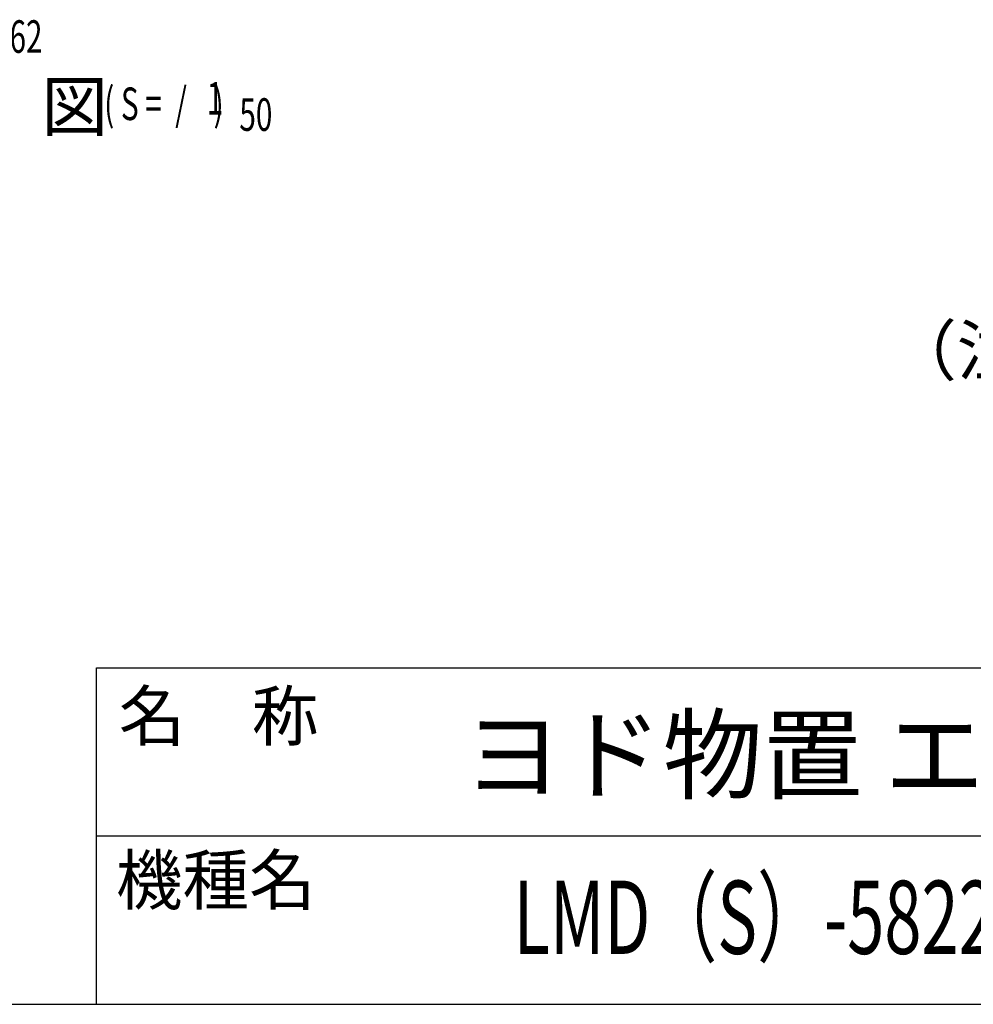
# Model space of a CAD drawing. Extents: x 543 to 20478, y 184 to 14052.
# Drawn here: x 12614 to 15547, y 517 to 3545 of the extents above; entities that cross this region are included whole.
import ezdxf
from ezdxf.enums import TextEntityAlignment as Align

# ---------------------------------------------------------------- set-up
doc = ezdxf.new("R2010")
doc.units = 0
doc.header["$LTSCALE"] = 50
doc.header["$MEASUREMENT"] = 0
for name, color, linetype in [('M1', 4, 'CONTINUOUS'), ('NAME', 20, 'CONTINUOUS'), ('SUNPOU', 4, 'CONTINUOUS'), ('U5', 4, 'CONTINUOUS'), ('WAKUMOJI-01', 130, 'CONTINUOUS'), ('WAKUSEN-01', 50, 'CONTINUOUS'), ('WAKUSEN-02', 130, 'CONTINUOUS')]:
    doc.layers.add(name, color=color, linetype=linetype)
doc.styles.add('00', font='ROMANS', dxfattribs={"width": 0.666667, "bigfont": 'BIGFONT'})
doc.styles.add('01', font='ROMANS', dxfattribs={"height": 3, "bigfont": 'BIGFONT'})
doc.styles.add('WAKUMOJI', font='SIMPLEX', dxfattribs={"height": 3, "bigfont": 'BIGFONT'})

msp = doc.modelspace()

# ---------------------------------------------------------------- linework, layer by layer
at = {"layer": 'WAKUSEN-01'}
for p, q in [((12850, 1552.5), (20477.5, 1552.5)), ((12850, 517.5), (12850, 1552.5)), ((542.5, 517.5), (20477.5, 517.5))]:
    msp.add_line(p, q, dxfattribs=at)
at = {"layer": 'WAKUSEN-02'}
msp.add_line((12850, 1035), (16792.5, 1035), dxfattribs=at)

# ---------------------------------------------------------------- texts
at = {"layer": 'M1', "style": '01'}
msp.add_text('床\u3000伏\u3000図', height=150, dxfattribs=at).set_placement((11862.2, 3203))
at = {"layer": 'M1', "style": '00', "width": 0.67}
for s, p in [('( S =  /    )', (12874, 3236.1)), ('1', (13189.7, 3253.1)), ('50', (13289.6, 3203))]:
    msp.add_text(s, height=100.2, dxfattribs=at).set_placement(p)
at = {"layer": 'NAME', "style": '01'}
msp.add_text('ヨド物置 エルモ', height=225, dxfattribs=at).set_placement((13977.6, 1172.5))
at = {"layer": 'NAME', "style": '00', "width": 0.67}
msp.add_text('LMD（S）-5822HR', height=225, dxfattribs=at).set_placement((15895.7, 672.5), align=Align.RIGHT)
at = {"layer": 'SUNPOU', "style": '00', "width": 0.666667}
msp.add_text('162', height=100, dxfattribs=at).set_placement((12532.7, 3442.9))
at = {"layer": 'U5', "style": '01'}
msp.add_text('（注）        型の図面は\u3000枚で\u3000組です。\u3000', height=150, dxfattribs=at).set_placement((15291, 2452.5))
at = {"layer": 'WAKUMOJI-01', "style": 'WAKUMOJI'}
for s, p in [('名\u3000称', (12918.9, 1328.7)), ('機種名', (12910.3, 824.5))]:
    msp.add_text(s, height=150, dxfattribs=at).set_placement(p)

doc.saveas('drawing.dxf')
